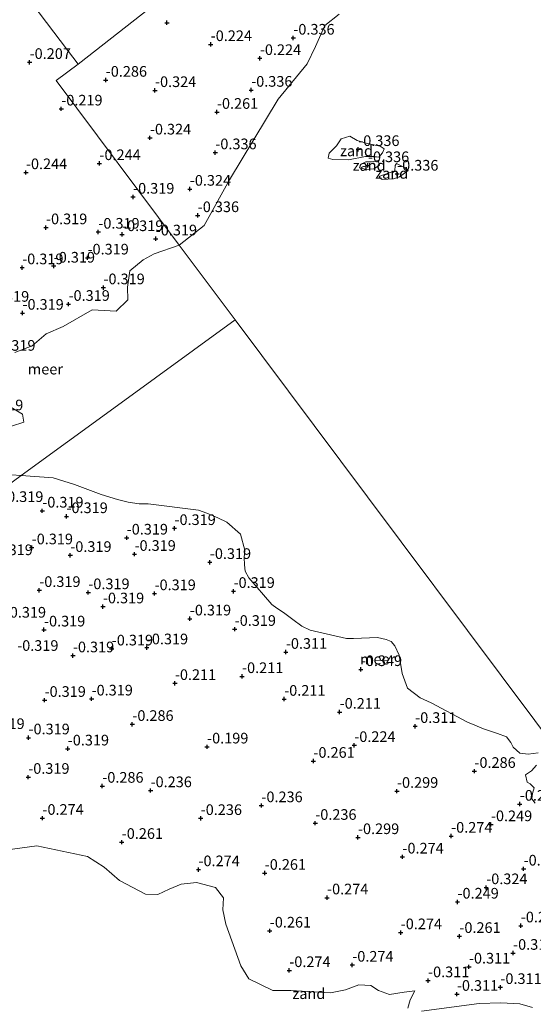
# Model space of a CAD drawing. Units: metres. Extents: x 159996 to 170008, y 537500 to 541182.
# Drawn here: x 167455 to 167576, y 537643 to 537875 of the extents above; entities that cross this region are included whole.
import ezdxf
from ezdxf.enums import TextEntityAlignment as Align

# ---------------------------------------------------------------- set-up
doc = ezdxf.new("R2010")
doc.units = ezdxf.units.M
doc.layers.get('0').update_dxf_attribs({"lineweight": 25})
doc.layers.add('B-ME-GW-HOOGTEPUNT-S-B1', color=10, linetype='Continuous')
for name, color, linetype, lineweight in [('B-ME-IE-GRONDWERKLIJN-GROND_NIETINGERICHT-GV-B6', 253, 'Continuous', 18), ('B-ME-IE-HULPGEOMETRIE-L-B1', 53, 'Continuous', 18), ('B-ME-OB-WATERLIJN-L-B1', 133, 'OB-WATERLIJN', 18), ('B-ME-OG-WATER-GV-B6', 153, 'Continuous', 18)]:
    doc.layers.add(name, color=color, linetype=linetype, lineweight=lineweight)
doc.styles.add('NLCS-ISO', font='NLCS-ISO.TTF')
doc.linetypes.add('OB-WATERLIJN', pattern='A,10,[32,NLCS.SHX,S=2,R=0,X=0,Y=0],-12', length=22)

# ---------------------------------------------------------------- blocks, each defined once
blk = doc.blocks.new('d15ez_FeatureWriter_4_53_FMEBLOCK3')
at = {"layer": 'B-ME-OG-WATER-GV-B6'}
for points in [[(-242.43, -113.59, -0.35), (-305.25, -29.67, -0.35), (-336.37, 11.9, -0.35), (-349.51, 29.45, -0.35), (-343.66, 34.07, -0.35), (-337.7, 44.75, -0.35), (-326.23, 63.66, -0.35), (-319.44, 71.98, -0.35), (-317.48, 76.07, -0.35), (-315.27, 81.03, -0.35), (-311.95, 83.62, -0.35)], [(-309.74, 49.45, -0.35), (-305.75, 50.24, -0.35), (-303.64, 50.2, -0.35), (-302.62, 50.09, -0.35), (-301.74, 51.11, -0.35), (-301.38, 52.04, -0.35), (-302.29, 52.68, -0.35), (-305.36, 53.28, -0.35), (-307.7, 53.99, -0.35), (-309.42, 55.04, -0.35), (-311.43, 54.36, -0.35), (-312.53, 52.76, -0.35), (-314.27, 51.01, -0.35), (-314.52, 49.85, -0.35), (-313.4, 49.51, -0.35), (-309.74, 49.45, -0.35)], [(-305.47, 47.22, -0.35), (-303.77, 47.34, -0.35), (-302.47, 48.2, -0.35), (-302.74, 49.27, -0.35), (-304.3, 49, -0.35), (-305.67, 48.95, -0.35), (-306.87, 48.35, -0.35), (-307.16, 47.59, -0.35), (-305.47, 47.22, -0.35)], [(-301.83, 44.85, -0.35), (-299.16, 44.98, -0.35), (-297.71, 45.49, -0.35), (-295.7, 46.94, -0.35), (-296.41, 47.6, -0.35), (-298.45, 48.58, -0.35), (-298.73, 48.11, -0.35), (-298.82, 46.88, -0.35), (-301.29, 46, -0.35), (-302.39, 45.65, -0.35), (-302.49, 45.4, -0.35), (-301.83, 44.85, -0.35)]]:
    blk.add_polyline3d(points, dxfattribs=at)
blk = doc.blocks.new('hoogtepunt')
for p, q in [((-0.5, 0), (0.5, 0)), ((0, 0.5), (0, -0.5))]:
    blk.add_line(p, q)

msp = doc.modelspace()

# ---------------------------------------------------------------- linework, layer by layer
at = {"layer": 'B-ME-IE-GRONDWERKLIJN-GROND_NIETINGERICHT-GV-B6'}
for points in [[(167632.276, 537992.184, -0.35), (167468.714, 537864.192, -0.35), (167466.188, 537867.517, -0.35), (167387.202, 537971.496, -0.35)], [(167492.485, 537821.75, -0.35), (167463.58, 537860.363, -0.35), (167468.714, 537864.192, -0.35), (167632.276, 537992.184, -0.35)], [(167387.202, 537971.496, -0.35), (167466.188, 537867.517, -0.35), (167468.714, 537864.192, -0.35)], [(167530.045, 537875.913, -0.35), (167526.721, 537873.322, -0.35), (167524.516, 537868.363, -0.35), (167522.553, 537864.279, -0.35), (167515.759, 537855.958, -0.35), (167504.295, 537837.044, -0.35), (167498.335, 537826.368, -0.35), (167492.485, 537821.75, -0.35)], [(167468.714, 537864.192, -0.35), (167463.58, 537860.363, -0.35), (167492.485, 537821.75, -0.35), (167486.607, 537819.671, -0.35), (167484.024, 537818.247, -0.35), (167480.901, 537815.675, -0.35), (167480.293, 537811.842, -0.35), (167480.413, 537808.891, -0.35), (167477.627, 537806.189, -0.35), (167472.037, 537806.507, -0.35), (167465.222, 537802.649, -0.35), (167461.166, 537800.922, -0.35), (167457.945, 537798.098, -0.35), (167453.837, 537796.487, -0.35)], [(167532.256, 537841.747, -0.35), (167528.598, 537841.803, -0.35), (167527.47, 537842.142, -0.35), (167527.724, 537843.302, -0.35), (167529.465, 537845.052, -0.35), (167530.569, 537846.659, -0.35), (167532.574, 537847.338, -0.35), (167534.298, 537846.285, -0.35), (167536.639, 537845.575, -0.35), (167539.7, 537844.975, -0.35), (167540.614, 537844.332, -0.35), (167540.256, 537843.405, -0.35), (167539.379, 537842.387, -0.35), (167538.354, 537842.492, -0.35), (167536.24, 537842.534, -0.35), (167532.256, 537841.747, -0.35)], [(167536.528, 537839.517, -0.35), (167534.829, 537839.883, -0.35), (167535.122, 537840.641, -0.35), (167536.323, 537841.243, -0.35), (167537.698, 537841.293, -0.35), (167539.255, 537841.564, -0.35), (167539.52, 537840.493, -0.35), (167538.221, 537839.639, -0.35), (167536.528, 537839.517, -0.35)], [(167540.164, 537837.146, -0.35), (167539.503, 537837.691, -0.35), (167539.601, 537837.944, -0.35), (167540.704, 537838.293, -0.35), (167543.176, 537839.179, -0.35), (167543.262, 537840.405, -0.35), (167543.542, 537840.878, -0.35), (167545.584, 537839.896, -0.35), (167546.296, 537839.234, -0.35), (167544.284, 537837.783, -0.35), (167542.83, 537837.279, -0.35), (167540.164, 537837.146, -0.35)], [(167450.672, 537785.023, -0.35), (167455.624, 537782.047, -0.35), (167455.966, 537780.172, -0.35), (167453.091, 537779.248, -0.35)], [(167446.145, 537768.274, -0.35), (167455.296, 537767.648, -0.35), (167448.952, 537763.04, -0.35)], [(167448.952, 537763.04, -0.35), (167455.296, 537767.648, -0.35), (167462.871, 537767.095, -0.35), (167467.89, 537765.546, -0.35), (167474.127, 537763.139, -0.35), (167477.965, 537762.028, -0.35), (167480.486, 537761.399, -0.35), (167483.082, 537760.977, -0.35), (167485.212, 537760.959, -0.35), (167497.022, 537759.48, -0.35), (167498.984, 537758.763, -0.35), (167501.589, 537757.723, -0.35), (167503.646, 537756.707, -0.35), (167506.842, 537753.842, -0.35), (167507.909, 537750.115, -0.35), (167507.711, 537748.373, -0.35), (167507.819, 537746.666, -0.35), (167507.992, 537745.139, -0.35), (167508.825, 537743.576, -0.35), (167514.256, 537737.376, -0.35), (167515.412, 537736.456, -0.35), (167517, 537735.436, -0.35), (167519.153, 537733.8, -0.35), (167521.266, 537732.296, -0.35), (167523.282, 537731.325, -0.35), (167531.833, 537729.34, -0.35), (167533.468, 537729.328, -0.35), (167539.102, 537729.609, -0.35), (167541.097, 537729.143, -0.35), (167542.275, 537728.683, -0.35), (167543.124, 537727.642, -0.35), (167544.174, 537725.472, -0.35), (167544.902, 537721.138, -0.35), (167546.108, 537717.712, -0.35), (167549.077, 537715.427, -0.35), (167551.686, 537714.239, -0.35), (167560.217, 537709.715, -0.35), (167561.928, 537709.031, -0.35), (167564.016, 537708.18, -0.35), (167567.262, 537707.052, -0.35), (167569.37, 537706.252, -0.35), (167570.394, 537704.97, -0.35), (167570.944, 537703.833, -0.35), (167572.529, 537702.405, -0.35), (167574.48, 537702.218, -0.35), (167576.819, 537702.533, -0.35)], [(167576.467, 537699.648, -0.35), (167575.246, 537698.309, -0.35), (167573.87, 537697.349, -0.35), (167574.248, 537695.66, -0.35), (167574.949, 537695.257, -0.35), (167575.887, 537694.299, -0.35), (167575.535, 537692.936, -0.35), (167575.316, 537691.698, -0.35), (167576.122, 537690.701, -0.35)], [(167546.186, 537642.542, -0.35), (167546.755, 537644.557, -0.35), (167547.862, 537646.669, -0.35), (167545.334, 537646.293, -0.35), (167541.903, 537645.744, -0.35), (167539.326, 537646.727, -0.35), (167537.528, 537647.888, -0.35), (167534.704, 537648.082, -0.35), (167531.565, 537646.839, -0.35), (167528.056, 537646.192, -0.35), (167518.723, 537646.709, -0.35), (167514.499, 537646.743, -0.35), (167508.819, 537649.449, -0.35), (167506.925, 537652.533, -0.35), (167503.405, 537662.293, -0.35), (167502.741, 537665.64, -0.35), (167502.846, 537668.454, -0.35), (167501.023, 537670.924, -0.35), (167496.508, 537672.114, -0.35), (167492.956, 537671.692, -0.35), (167490.079, 537670.479, -0.35), (167487.452, 537669.258, -0.35), (167484.551, 537669.354, -0.35), (167478.46, 537672.545, -0.35), (167474.81, 537675.642, -0.35), (167470.957, 537678.183, -0.35), (167458.989, 537680.671, -0.35), (167452.144, 537679.733, -0.35)], [(167575.48, 537642.697, -0.35), (167572.563, 537643.553, -0.35), (167568.06, 537643.857, -0.35), (167563.008, 537643.691, -0.35), (167549.419, 537641.863, -0.35)]]:
    msp.add_polyline3d(points, dxfattribs=at)
at = {"layer": 'B-ME-IE-HULPGEOMETRIE-L-B1'}
for points in [[(167468.714, 537864.192, -0.35), (167466.188, 537867.517, -0.35), (167387.202, 537971.496, -0.35), (167213.478, 538200.192, -0.35), (167206.494, 538209.461, 0.01), (167163.124, 538266.566, 0.025), (167156.371, 538275.34, -0.35), (167070.293, 538388.631, -0.35)], [(167750.363, 538084.591, -0.35), (167669.236, 538021.107, -0.35), (167639.609, 537997.922, -0.35), (167632.276, 537992.184, -0.35), (167468.714, 537864.192, -0.35)], [(167505.624, 537804.199, -0.35), (167492.485, 537821.75, -0.35), (167463.58, 537860.363, -0.35), (167468.714, 537864.192, -0.35)], [(167448.952, 537763.04, -0.35), (167455.296, 537767.648, -0.35), (167477.085, 537783.472, -0.35), (167505.624, 537804.199, -0.35)], [(167733.349, 537500, -0.35), (167696.334, 537549.444, -0.35), (167693.45, 537553.076, -0.088), (167689.381, 537558.521, -0.274), (167599.569, 537678.705, -0.35), (167536.746, 537762.626, -0.35), (167505.624, 537804.199, -0.35)]]:
    msp.add_polyline3d(points, dxfattribs=at)
at = {"layer": 'B-ME-OB-WATERLIJN-L-B1'}
for points in [[(167530.045, 537875.913, -0.35), (167526.721, 537873.322, -0.35), (167524.516, 537868.363, -0.35), (167522.553, 537864.279, -0.35), (167515.759, 537855.958, -0.35), (167504.295, 537837.044, -0.35), (167498.335, 537826.368, -0.35), (167492.485, 537821.75, -0.35)], [(167532.256, 537841.747, -0.35), (167528.598, 537841.803, -0.35), (167527.47, 537842.142, -0.35), (167527.724, 537843.302, -0.35), (167529.465, 537845.052, -0.35), (167530.569, 537846.659, -0.35), (167532.574, 537847.338, -0.35), (167534.298, 537846.285, -0.35), (167536.639, 537845.575, -0.35), (167539.7, 537844.975, -0.35), (167540.614, 537844.332, -0.35), (167540.256, 537843.405, -0.35), (167539.379, 537842.387, -0.35), (167538.354, 537842.492, -0.35), (167536.24, 537842.534, -0.35), (167532.256, 537841.747, -0.35)], [(167536.528, 537839.517, -0.35), (167534.829, 537839.883, -0.35), (167535.122, 537840.641, -0.35), (167536.323, 537841.243, -0.35), (167537.698, 537841.293, -0.35), (167539.255, 537841.564, -0.35), (167539.52, 537840.493, -0.35), (167538.221, 537839.639, -0.35), (167536.528, 537839.517, -0.35)], [(167540.164, 537837.146, -0.35), (167542.83, 537837.279, -0.35), (167544.284, 537837.783, -0.35), (167546.296, 537839.234, -0.35), (167545.584, 537839.896, -0.35), (167543.542, 537840.878, -0.35), (167543.262, 537840.405, -0.35), (167543.176, 537839.179, -0.35), (167540.704, 537838.293, -0.35), (167539.601, 537837.944, -0.35), (167539.503, 537837.691, -0.35), (167540.164, 537837.146, -0.35)], [(167492.485, 537821.75, -0.35), (167486.607, 537819.671, -0.35), (167484.024, 537818.247, -0.35), (167480.901, 537815.675, -0.35), (167480.293, 537811.842, -0.35), (167480.413, 537808.891, -0.35), (167477.627, 537806.189, -0.35), (167472.037, 537806.507, -0.35), (167465.222, 537802.649, -0.35), (167461.166, 537800.922, -0.35), (167457.945, 537798.098, -0.35), (167453.837, 537796.487, -0.35)], [(167450.672, 537785.023, -0.35), (167455.624, 537782.047, -0.35), (167455.966, 537780.172, -0.35), (167453.091, 537779.248, -0.35)], [(167446.145, 537768.274, -0.35), (167455.296, 537767.648, -0.35)], [(167455.296, 537767.648, -0.35), (167462.871, 537767.095, -0.35), (167467.89, 537765.546, -0.35), (167474.127, 537763.139, -0.35), (167477.965, 537762.028, -0.35), (167480.486, 537761.399, -0.35), (167483.082, 537760.977, -0.35), (167485.212, 537760.959, -0.35), (167497.022, 537759.48, -0.35), (167498.984, 537758.763, -0.35), (167501.589, 537757.723, -0.35), (167503.646, 537756.707, -0.35), (167506.842, 537753.842, -0.35), (167507.909, 537750.115, -0.35), (167507.711, 537748.373, -0.35), (167507.819, 537746.666, -0.35), (167507.992, 537745.139, -0.35), (167508.825, 537743.576, -0.35), (167514.256, 537737.376, -0.35), (167515.412, 537736.456, -0.35), (167517, 537735.436, -0.35), (167519.153, 537733.8, -0.35), (167521.266, 537732.296, -0.35), (167523.282, 537731.325, -0.35), (167531.833, 537729.34, -0.35), (167533.468, 537729.328, -0.35), (167539.102, 537729.609, -0.35), (167541.097, 537729.143, -0.35), (167542.275, 537728.683, -0.35), (167543.124, 537727.642, -0.35), (167544.174, 537725.472, -0.35), (167544.902, 537721.138, -0.35), (167546.108, 537717.712, -0.35), (167549.077, 537715.427, -0.35), (167551.686, 537714.239, -0.35), (167560.217, 537709.715, -0.35), (167561.928, 537709.031, -0.35), (167564.016, 537708.18, -0.35), (167567.262, 537707.052, -0.35), (167569.37, 537706.252, -0.35), (167570.394, 537704.97, -0.35), (167570.944, 537703.833, -0.35), (167572.529, 537702.405, -0.35), (167574.48, 537702.218, -0.35), (167576.819, 537702.533, -0.35)], [(167576.467, 537699.648, -0.35), (167575.246, 537698.309, -0.35), (167573.87, 537697.349, -0.35), (167574.248, 537695.66, -0.35), (167574.949, 537695.257, -0.35), (167575.887, 537694.299, -0.35), (167575.535, 537692.936, -0.35), (167575.316, 537691.698, -0.35), (167576.122, 537690.701, -0.35)], [(167452.144, 537679.733, -0.35), (167458.989, 537680.671, -0.35), (167470.957, 537678.183, -0.35), (167474.81, 537675.642, -0.35), (167478.46, 537672.545, -0.35), (167484.551, 537669.354, -0.35), (167487.452, 537669.258, -0.35), (167490.079, 537670.479, -0.35), (167492.956, 537671.692, -0.35), (167496.508, 537672.114, -0.35), (167501.023, 537670.924, -0.35), (167502.846, 537668.454, -0.35), (167502.741, 537665.64, -0.35), (167503.405, 537662.293, -0.35), (167506.925, 537652.533, -0.35), (167508.819, 537649.449, -0.35), (167514.499, 537646.743, -0.35), (167518.723, 537646.709, -0.35), (167528.056, 537646.192, -0.35), (167531.565, 537646.839, -0.35), (167534.704, 537648.082, -0.35), (167537.528, 537647.888, -0.35), (167539.326, 537646.727, -0.35), (167541.903, 537645.744, -0.35), (167545.334, 537646.293, -0.35), (167547.862, 537646.669, -0.35), (167546.755, 537644.557, -0.35), (167546.186, 537642.542, -0.35)], [(167549.419, 537641.863, -0.35), (167563.008, 537643.691, -0.35), (167568.06, 537643.857, -0.35), (167572.563, 537643.553, -0.35), (167575.48, 537642.697, -0.35)]]:
    msp.add_polyline3d(points, dxfattribs=at)
at = {"layer": 'B-ME-OG-WATER-GV-B6'}
for points in [[(167453.837, 537796.487, -0.35), (167457.945, 537798.098, -0.35), (167461.166, 537800.922, -0.35), (167465.222, 537802.649, -0.35), (167472.037, 537806.507, -0.35), (167477.627, 537806.189, -0.35), (167480.413, 537808.891, -0.35), (167480.293, 537811.842, -0.35), (167480.901, 537815.675, -0.35), (167484.024, 537818.247, -0.35), (167486.607, 537819.671, -0.35), (167492.485, 537821.75, -0.35), (167505.624, 537804.199, -0.35)], [(167505.624, 537804.199, -0.35), (167477.085, 537783.472, -0.35), (167455.296, 537767.648, -0.35), (167446.145, 537768.274, -0.35)], [(167576.819, 537702.533, -0.35), (167574.48, 537702.218, -0.35), (167572.529, 537702.405, -0.35), (167570.944, 537703.833, -0.35), (167570.394, 537704.97, -0.35), (167569.37, 537706.252, -0.35), (167567.262, 537707.052, -0.35), (167564.016, 537708.18, -0.35), (167561.928, 537709.031, -0.35), (167560.217, 537709.715, -0.35), (167551.686, 537714.239, -0.35), (167549.077, 537715.427, -0.35), (167546.108, 537717.712, -0.35), (167544.902, 537721.138, -0.35), (167544.174, 537725.472, -0.35), (167543.124, 537727.642, -0.35), (167542.275, 537728.683, -0.35), (167541.097, 537729.143, -0.35), (167539.102, 537729.609, -0.35), (167533.468, 537729.328, -0.35), (167531.833, 537729.34, -0.35), (167523.282, 537731.325, -0.35), (167521.266, 537732.296, -0.35), (167519.153, 537733.8, -0.35), (167517, 537735.436, -0.35), (167515.412, 537736.456, -0.35), (167514.256, 537737.376, -0.35), (167508.825, 537743.576, -0.35), (167507.992, 537745.139, -0.35), (167507.819, 537746.666, -0.35), (167507.711, 537748.373, -0.35), (167507.909, 537750.115, -0.35), (167506.842, 537753.842, -0.35), (167503.646, 537756.707, -0.35), (167501.589, 537757.723, -0.35), (167498.984, 537758.763, -0.35), (167497.022, 537759.48, -0.35), (167485.212, 537760.959, -0.35), (167483.082, 537760.977, -0.35), (167480.486, 537761.399, -0.35), (167477.965, 537762.028, -0.35), (167474.127, 537763.139, -0.35), (167467.89, 537765.546, -0.35), (167462.871, 537767.095, -0.35), (167455.296, 537767.648, -0.35), (167477.085, 537783.472, -0.35), (167505.624, 537804.199, -0.35), (167536.746, 537762.626, -0.35), (167599.569, 537678.705, -0.35)], [(167453.091, 537779.248, -0.35), (167455.966, 537780.172, -0.35), (167455.624, 537782.047, -0.35), (167450.672, 537785.023, -0.35)], [(167576.122, 537690.701, -0.35), (167575.316, 537691.698, -0.35), (167575.535, 537692.936, -0.35), (167575.887, 537694.299, -0.35), (167574.949, 537695.257, -0.35), (167574.248, 537695.66, -0.35), (167573.87, 537697.349, -0.35), (167575.246, 537698.309, -0.35), (167576.467, 537699.648, -0.35)], [(167452.144, 537679.733, -0.35), (167458.989, 537680.671, -0.35), (167470.957, 537678.183, -0.35), (167474.81, 537675.642, -0.35), (167478.46, 537672.545, -0.35), (167484.551, 537669.354, -0.35), (167487.452, 537669.258, -0.35), (167490.079, 537670.479, -0.35), (167492.956, 537671.692, -0.35), (167496.508, 537672.114, -0.35), (167501.023, 537670.924, -0.35), (167502.846, 537668.454, -0.35), (167502.741, 537665.64, -0.35), (167503.405, 537662.293, -0.35), (167506.925, 537652.533, -0.35), (167508.819, 537649.449, -0.35), (167514.499, 537646.743, -0.35), (167518.723, 537646.709, -0.35), (167528.056, 537646.192, -0.35), (167531.565, 537646.839, -0.35), (167534.704, 537648.082, -0.35), (167537.528, 537647.888, -0.35), (167539.326, 537646.727, -0.35), (167541.903, 537645.744, -0.35), (167545.334, 537646.293, -0.35), (167547.862, 537646.669, -0.35), (167546.755, 537644.557, -0.35), (167546.186, 537642.542, -0.35)], [(167549.419, 537641.863, -0.35), (167563.008, 537643.691, -0.35), (167568.06, 537643.857, -0.35), (167572.563, 537643.553, -0.35), (167575.48, 537642.697, -0.35)]]:
    msp.add_polyline3d(points, dxfattribs=at)

# ---------------------------------------------------------------- block references
at = {"layer": 'B-ME-GW-HOOGTEPUNT-S-B1', "rotation": 90}
for p in [(167489.577, 537873.941, -0.261), (167489.577, 537873.941, -0.261), (167519.292, 537870.371, -0.336), (167519.292, 537870.371, -0.336), (167499.869, 537868.854, -0.224), (167499.869, 537868.854, -0.224), (167511.428, 537865.585, -0.224), (167511.428, 537865.585, -0.224), (167457.307, 537864.662, -0.207), (167457.307, 537864.662, -0.207), (167475.203, 537860.485, -0.286), (167475.203, 537860.485, -0.286), (167486.783, 537858.064, -0.324), (167486.783, 537858.064, -0.324), (167509.388, 537858.137, -0.336), (167509.388, 537858.137, -0.336), (167464.754, 537853.727, -0.219), (167464.754, 537853.727, -0.219), (167501.338, 537852.953, -0.261), (167501.338, 537852.953, -0.261), (167485.583, 537846.918, -0.324), (167485.583, 537846.918, -0.324), (167534.548, 537844.218, -0.336), (167534.548, 537844.218, -0.336), (167500.958, 537843.458, -0.336), (167500.958, 537843.458, -0.336), (167473.72, 537840.902, -0.244), (167473.72, 537840.902, -0.244), (167536.83, 537840.432, -0.336), (167536.83, 537840.432, -0.336), (167456.447, 537838.78, -0.244), (167456.447, 537838.78, -0.244), (167543.697, 537838.441, -0.336), (167543.697, 537838.441, -0.336), (167494.969, 537834.895, -0.324), (167494.969, 537834.895, -0.324), (167481.631, 537833.031, -0.319), (167481.631, 537833.031, -0.319), (167496.832, 537828.699, -0.336), (167496.832, 537828.699, -0.336), (167461.162, 537825.852, -0.319), (167461.162, 537825.852, -0.319), (167473.464, 537824.811, -0.319), (167473.464, 537824.811, -0.319), (167479.037, 537824.242, -0.319), (167479.037, 537824.242, -0.319), (167486.962, 537823.226, -0.319), (167486.962, 537823.226, -0.319), (167470.923, 537818.745, -0.319), (167470.923, 537818.745, -0.319), (167455.564, 537816.456, -0.319), (167455.564, 537816.456, -0.319), (167462.982, 537816.843, -0.319), (167462.982, 537816.843, -0.319), (167474.669, 537811.758, -0.319), (167474.669, 537811.758, -0.319), (167466.456, 537807.862, -0.319), (167466.456, 537807.862, -0.319), (167455.633, 537805.781, -0.319), (167455.633, 537805.781, -0.319), (167460.288, 537759.332, -0.319), (167460.288, 537759.332, -0.319), (167465.977, 537758.024, -0.319), (167465.977, 537758.024, -0.319), (167491.366, 537755.231, -0.319), (167491.366, 537755.231, -0.319), (167480.128, 537752.991, -0.319), (167480.128, 537752.991, -0.319), (167457.798, 537750.701, -0.319), (167457.798, 537750.701, -0.319), (167481.968, 537749.16, -0.319), (167481.968, 537749.16, -0.319), (167466.868, 537748.912, -0.319), (167466.868, 537748.912, -0.319), (167499.671, 537747.262, -0.319), (167499.671, 537747.262, -0.319), (167459.576, 537740.687, -0.319), (167459.576, 537740.687, -0.319), (167471.105, 537740.164, -0.319), (167471.105, 537740.164, -0.319), (167486.672, 537739.929, -0.319), (167486.672, 537739.929, -0.319), (167505.24, 537740.465, -0.319), (167505.24, 537740.465, -0.319), (167474.537, 537736.839, -0.319), (167474.537, 537736.839, -0.319), (167494.968, 537733.998, -0.319), (167494.968, 537733.998, -0.319), (167460.693, 537731.412, -0.319), (167460.693, 537731.412, -0.319), (167505.511, 537731.552, -0.319), (167505.511, 537731.552, -0.319), (167476.619, 537726.956, -0.319), (167476.619, 537726.956, -0.319), (167484.865, 537727.223, -0.319), (167484.865, 537727.223, -0.319), (167517.542, 537726.165, -0.311), (167517.542, 537726.165, -0.311), (167467.485, 537725.344, -0.319), (167467.485, 537725.344, -0.319), (167535.157, 537722.115, -0.349), (167535.157, 537722.115, -0.349), (167507.24, 537720.469, -0.211), (167507.24, 537720.469, -0.211), (167491.455, 537718.85, -0.211), (167491.455, 537718.85, -0.211), (167460.822, 537714.88, -0.319), (167460.822, 537714.88, -0.319), (167471.875, 537715.203, -0.319), (167471.875, 537715.203, -0.319), (167517.145, 537715.14, -0.211), (167517.145, 537715.14, -0.211), (167530.181, 537712.106, -0.211), (167530.181, 537712.106, -0.211), (167481.454, 537709.239, -0.286), (167481.454, 537709.239, -0.286), (167547.933, 537708.762, -0.311), (167547.933, 537708.762, -0.311), (167457.051, 537706.08, -0.319), (167457.051, 537706.08, -0.319), (167466.276, 537703.471, -0.319), (167466.276, 537703.471, -0.319), (167499.026, 537703.937, -0.199), (167499.026, 537703.937, -0.199), (167533.616, 537704.29, -0.224), (167533.616, 537704.29, -0.224), (167524.016, 537700.581, -0.261), (167524.016, 537700.581, -0.261), (167456.989, 537696.813, -0.319), (167456.989, 537696.813, -0.319), (167561.854, 537698.21, -0.286), (167561.854, 537698.21, -0.286), (167474.391, 537694.725, -0.286), (167474.391, 537694.725, -0.286), (167485.738, 537693.674, -0.236), (167485.738, 537693.674, -0.236), (167543.654, 537693.523, -0.299), (167543.654, 537693.523, -0.299), (167511.789, 537690.15, -0.236), (167511.789, 537690.15, -0.236), (167572.524, 537690.504, -0.299), (167572.524, 537690.504, -0.299), (167460.319, 537687.188, -0.274), (167460.319, 537687.188, -0.274), (167497.521, 537687.147, -0.236), (167497.521, 537687.147, -0.236), (167524.445, 537686.01, -0.236), (167524.445, 537686.01, -0.236), (167565.74, 537685.692, -0.249), (167565.74, 537685.692, -0.249), (167534.486, 537682.656, -0.299), (167534.486, 537682.656, -0.299), (167556.387, 537682.99, -0.274), (167556.387, 537682.99, -0.274), (167478.962, 537681.543, -0.261), (167478.962, 537681.543, -0.261), (167544.942, 537678.102, -0.274), (167544.942, 537678.102, -0.274), (167573.419, 537675.276, -0.261), (167573.419, 537675.276, -0.261), (167497.001, 537675.118, -0.274), (167497.001, 537675.118, -0.274), (167512.572, 537674.279, -0.261), (167512.572, 537674.279, -0.261), (167564.627, 537670.905, -0.324), (167564.627, 537670.905, -0.324), (167527.217, 537668.51, -0.274), (167527.217, 537668.51, -0.274), (167557.877, 537667.52, -0.249), (167557.877, 537667.52, -0.249), (167572.76, 537661.932, -0.286), (167572.76, 537661.932, -0.286), (167513.761, 537660.723, -0.261), (167513.761, 537660.723, -0.261), (167544.54, 537660.324, -0.274), (167544.54, 537660.324, -0.274), (167558.319, 537659.456, -0.261), (167558.319, 537659.456, -0.261), (167570.945, 537655.499, -0.311), (167570.945, 537655.499, -0.311), (167533.147, 537652.709, -0.274), (167533.147, 537652.709, -0.274), (167560.569, 537652.268, -0.311), (167560.569, 537652.268, -0.311), (167518.342, 537651.439, -0.274), (167518.342, 537651.439, -0.274), (167550.955, 537649.052, -0.311), (167550.955, 537649.052, -0.311), (167567.96, 537647.469, -0.311), (167567.96, 537647.469, -0.311), (167557.74, 537645.864, -0.311), (167557.74, 537645.864, -0.311)]:
    msp.add_blockref('hoogtepunt', p, dxfattribs=at)
at = {"layer": 'B-ME-OG-WATER-GV-B6'}
msp.add_blockref('d15ez_FeatureWriter_4_53_FMEBLOCK3', (167841.994, 537792.296), dxfattribs=at)

# ---------------------------------------------------------------- texts
at = {"layer": 'B-ME-GW-HOOGTEPUNT-S-B1', "ltscale": 0.2, "style": 'NLCS-ISO'}
for s, p in [('-0.336', (167519.292, 537870.371, -0.336)), ('-0.336', (167519.292, 537870.371, -0.336)), ('-0.224', (167499.869, 537868.854, -0.224)), ('-0.224', (167499.869, 537868.854, -0.224)), ('-0.207', (167457.307, 537864.662, -0.207)), ('-0.207', (167457.307, 537864.662, -0.207)), ('-0.224', (167511.428, 537865.585, -0.224)), ('-0.224', (167511.428, 537865.585, -0.224)), ('-0.286', (167475.203, 537860.485, -0.286)), ('-0.286', (167475.203, 537860.485, -0.286)), ('-0.324', (167486.783, 537858.064, -0.324)), ('-0.324', (167486.783, 537858.064, -0.324)), ('-0.336', (167509.388, 537858.137, -0.336)), ('-0.336', (167509.388, 537858.137, -0.336)), ('-0.219', (167464.754, 537853.727, -0.219)), ('-0.219', (167464.754, 537853.727, -0.219)), ('-0.261', (167501.338, 537852.953, -0.261)), ('-0.261', (167501.338, 537852.953, -0.261)), ('-0.324', (167485.583, 537846.918, -0.324)), ('-0.324', (167485.583, 537846.918, -0.324)), ('-0.336', (167500.958, 537843.458, -0.336)), ('-0.336', (167500.958, 537843.458, -0.336)), ('-0.336', (167534.548, 537844.218, -0.336)), ('-0.336', (167534.548, 537844.218, -0.336)), ('-0.244', (167473.72, 537840.902, -0.244)), ('-0.244', (167473.72, 537840.902, -0.244)), ('-0.336', (167536.83, 537840.432, -0.336)), ('-0.336', (167536.83, 537840.432, -0.336)), ('-0.244', (167456.447, 537838.78, -0.244)), ('-0.244', (167456.447, 537838.78, -0.244)), ('-0.336', (167543.697, 537838.441, -0.336)), ('-0.336', (167543.697, 537838.441, -0.336)), ('-0.324', (167494.969, 537834.895, -0.324)), ('-0.324', (167494.969, 537834.895, -0.324)), ('-0.319', (167481.631, 537833.031, -0.319)), ('-0.319', (167481.631, 537833.031, -0.319)), ('-0.336', (167496.832, 537828.699, -0.336)), ('-0.336', (167496.832, 537828.699, -0.336)), ('-0.319', (167461.162, 537825.852, -0.319)), ('-0.319', (167461.162, 537825.852, -0.319)), ('-0.319', (167473.464, 537824.811, -0.319)), ('-0.319', (167473.464, 537824.811, -0.319)), ('-0.319', (167479.037, 537824.242, -0.319)), ('-0.319', (167479.037, 537824.242, -0.319)), ('-0.319', (167486.962, 537823.226, -0.319)), ('-0.319', (167486.962, 537823.226, -0.319)), ('-0.319', (167470.923, 537818.745, -0.319)), ('-0.319', (167470.923, 537818.745, -0.319)), ('-0.319', (167455.564, 537816.456, -0.319)), ('-0.319', (167455.564, 537816.456, -0.319)), ('-0.319', (167462.982, 537816.843, -0.319)), ('-0.319', (167462.982, 537816.843, -0.319)), ('-0.319', (167474.669, 537811.758, -0.319)), ('-0.319', (167474.669, 537811.758, -0.319)), ('-0.319', (167447.508, 537807.65, -0.319)), ('-0.319', (167447.508, 537807.65, -0.319)), ('-0.319', (167466.456, 537807.862, -0.319)), ('-0.319', (167466.456, 537807.862, -0.319)), ('-0.319', (167455.633, 537805.781, -0.319)), ('-0.319', (167455.633, 537805.781, -0.319)), ('-0.319', (167448.988, 537796.147, -0.319)), ('-0.319', (167448.988, 537796.147, -0.319)), ('-0.319', (167446.123, 537782.157, -0.319)), ('-0.319', (167446.123, 537782.157, -0.319)), ('-0.319', (167450.848, 537760.638, -0.319)), ('-0.319', (167450.848, 537760.638, -0.319)), ('-0.319', (167460.288, 537759.332, -0.319)), ('-0.319', (167460.288, 537759.332, -0.319)), ('-0.319', (167465.977, 537758.024, -0.319)), ('-0.319', (167465.977, 537758.024, -0.319)), ('-0.319', (167491.366, 537755.231, -0.319)), ('-0.319', (167491.366, 537755.231, -0.319)), ('-0.319', (167480.128, 537752.991, -0.319)), ('-0.319', (167480.128, 537752.991, -0.319)), ('-0.319', (167457.798, 537750.701, -0.319)), ('-0.319', (167457.798, 537750.701, -0.319)), ('-0.319', (167466.868, 537748.912, -0.319)), ('-0.319', (167466.868, 537748.912, -0.319)), ('-0.319', (167481.968, 537749.16, -0.319)), ('-0.319', (167481.968, 537749.16, -0.319)), ('-0.319', (167448.366, 537748.157, -0.319)), ('-0.319', (167448.366, 537748.157, -0.319)), ('-0.319', (167499.671, 537747.262, -0.319)), ('-0.319', (167499.671, 537747.262, -0.319)), ('-0.319', (167459.576, 537740.687, -0.319)), ('-0.319', (167459.576, 537740.687, -0.319)), ('-0.319', (167471.105, 537740.164, -0.319)), ('-0.319', (167471.105, 537740.164, -0.319)), ('-0.319', (167486.672, 537739.929, -0.319)), ('-0.319', (167486.672, 537739.929, -0.319)), ('-0.319', (167505.24, 537740.465, -0.319)), ('-0.319', (167505.24, 537740.465, -0.319)), ('-0.319', (167474.537, 537736.839, -0.319)), ('-0.319', (167474.537, 537736.839, -0.319)), ('-0.319', (167451.472, 537733.487, -0.319)), ('-0.319', (167451.472, 537733.487, -0.319)), ('-0.319', (167494.968, 537733.998, -0.319)), ('-0.319', (167494.968, 537733.998, -0.319)), ('-0.319', (167460.693, 537731.412, -0.319)), ('-0.319', (167460.693, 537731.412, -0.319)), ('-0.319', (167505.511, 537731.552, -0.319)), ('-0.319', (167505.511, 537731.552, -0.319)), ('-0.319', (167454.389, 537725.68, -0.319)), ('-0.319', (167454.389, 537725.68, -0.319)), ('-0.319', (167476.619, 537726.956, -0.319)), ('-0.319', (167476.619, 537726.956, -0.319)), ('-0.319', (167484.865, 537727.223, -0.319)), ('-0.319', (167484.865, 537727.223, -0.319)), ('-0.311', (167517.542, 537726.165, -0.311)), ('-0.311', (167517.542, 537726.165, -0.311)), ('-0.319', (167467.485, 537725.344, -0.319)), ('-0.319', (167467.485, 537725.344, -0.319)), ('-0.349', (167535.157, 537722.115, -0.349)), ('-0.349', (167535.157, 537722.115, -0.349)), ('-0.211', (167491.455, 537718.85, -0.211)), ('-0.211', (167491.455, 537718.85, -0.211)), ('-0.211', (167507.24, 537720.469, -0.211)), ('-0.211', (167507.24, 537720.469, -0.211)), ('-0.319', (167460.822, 537714.88, -0.319)), ('-0.319', (167460.822, 537714.88, -0.319)), ('-0.319', (167471.875, 537715.203, -0.319)), ('-0.319', (167471.875, 537715.203, -0.319)), ('-0.211', (167517.145, 537715.14, -0.211)), ('-0.211', (167517.145, 537715.14, -0.211)), ('-0.211', (167530.181, 537712.106, -0.211)), ('-0.211', (167530.181, 537712.106, -0.211)), ('-0.319', (167446.442, 537707.335, -0.319)), ('-0.319', (167446.442, 537707.335, -0.319)), ('-0.286', (167481.454, 537709.239, -0.286)), ('-0.286', (167481.454, 537709.239, -0.286)), ('-0.311', (167547.933, 537708.762, -0.311)), ('-0.311', (167547.933, 537708.762, -0.311)), ('-0.319', (167457.051, 537706.08, -0.319)), ('-0.319', (167457.051, 537706.08, -0.319)), ('-0.319', (167466.276, 537703.471, -0.319)), ('-0.319', (167466.276, 537703.471, -0.319)), ('-0.199', (167499.026, 537703.937, -0.199)), ('-0.199', (167499.026, 537703.937, -0.199)), ('-0.224', (167533.616, 537704.29, -0.224)), ('-0.224', (167533.616, 537704.29, -0.224)), ('-0.261', (167524.016, 537700.581, -0.261)), ('-0.261', (167524.016, 537700.581, -0.261)), ('-0.286', (167561.854, 537698.21, -0.286)), ('-0.286', (167561.854, 537698.21, -0.286)), ('-0.319', (167456.989, 537696.813, -0.319)), ('-0.319', (167456.989, 537696.813, -0.319)), ('-0.286', (167474.391, 537694.725, -0.286)), ('-0.286', (167474.391, 537694.725, -0.286)), ('-0.236', (167485.738, 537693.674, -0.236)), ('-0.236', (167485.738, 537693.674, -0.236)), ('-0.299', (167543.654, 537693.523, -0.299)), ('-0.299', (167543.654, 537693.523, -0.299)), ('-0.236', (167511.789, 537690.15, -0.236)), ('-0.236', (167511.789, 537690.15, -0.236)), ('-0.299', (167572.524, 537690.504, -0.299)), ('-0.299', (167572.524, 537690.504, -0.299)), ('-0.274', (167460.319, 537687.188, -0.274)), ('-0.274', (167460.319, 537687.188, -0.274)), ('-0.236', (167497.521, 537687.147, -0.236)), ('-0.236', (167497.521, 537687.147, -0.236)), ('-0.236', (167524.445, 537686.01, -0.236)), ('-0.236', (167524.445, 537686.01, -0.236)), ('-0.249', (167565.74, 537685.692, -0.249)), ('-0.249', (167565.74, 537685.692, -0.249)), ('-0.299', (167534.486, 537682.656, -0.299)), ('-0.299', (167534.486, 537682.656, -0.299)), ('-0.274', (167556.387, 537682.99, -0.274)), ('-0.274', (167556.387, 537682.99, -0.274)), ('-0.261', (167478.962, 537681.543, -0.261)), ('-0.261', (167478.962, 537681.543, -0.261)), ('-0.274', (167544.942, 537678.102, -0.274)), ('-0.274', (167544.942, 537678.102, -0.274)), ('-0.274', (167497.001, 537675.118, -0.274)), ('-0.274', (167497.001, 537675.118, -0.274)), ('-0.261', (167573.419, 537675.276, -0.261)), ('-0.261', (167573.419, 537675.276, -0.261)), ('-0.261', (167512.572, 537674.279, -0.261)), ('-0.261', (167512.572, 537674.279, -0.261)), ('-0.324', (167564.627, 537670.905, -0.324)), ('-0.324', (167564.627, 537670.905, -0.324)), ('-0.274', (167527.217, 537668.51, -0.274)), ('-0.274', (167527.217, 537668.51, -0.274)), ('-0.249', (167557.877, 537667.52, -0.249)), ('-0.249', (167557.877, 537667.52, -0.249)), ('-0.286', (167572.76, 537661.932, -0.286)), ('-0.286', (167572.76, 537661.932, -0.286)), ('-0.261', (167513.761, 537660.723, -0.261)), ('-0.261', (167513.761, 537660.723, -0.261)), ('-0.274', (167544.54, 537660.324, -0.274)), ('-0.274', (167544.54, 537660.324, -0.274)), ('-0.261', (167558.319, 537659.456, -0.261)), ('-0.261', (167558.319, 537659.456, -0.261)), ('-0.311', (167570.945, 537655.499, -0.311)), ('-0.311', (167570.945, 537655.499, -0.311)), ('-0.274', (167533.147, 537652.709, -0.274)), ('-0.274', (167533.147, 537652.709, -0.274)), ('-0.311', (167560.569, 537652.268, -0.311)), ('-0.311', (167560.569, 537652.268, -0.311)), ('-0.274', (167518.342, 537651.439, -0.274)), ('-0.274', (167518.342, 537651.439, -0.274)), ('-0.311', (167550.955, 537649.052, -0.311)), ('-0.311', (167550.955, 537649.052, -0.311)), ('-0.311', (167567.96, 537647.469, -0.311)), ('-0.311', (167567.96, 537647.469, -0.311)), ('-0.311', (167557.74, 537645.864, -0.311)), ('-0.311', (167557.74, 537645.864, -0.311))]:
    msp.add_text(s, height=2.5, dxfattribs=at).set_placement(p, align=Align.BOTTOM_LEFT)
at = {"layer": 'B-ME-IE-GRONDWERKLIJN-GROND_NIETINGERICHT-GV-B6', "ltscale": 0.2, "style": 'NLCS-ISO'}
for p in [(167534.149, 537843.861), (167537.114, 537840.421), (167542.426, 537838.573), (167522.948, 537645.975)]:
    msp.add_text('zand', height=2.5, dxfattribs=at).set_placement(p, align=Align.MIDDLE_CENTER)
at = {"layer": 'B-ME-OG-WATER-GV-B6', "ltscale": 0.2, "style": 'NLCS-ISO'}
for p in [(167461.023, 537792.613), (167539.107, 537724.529)]:
    msp.add_text('meer', height=2.5, dxfattribs=at).set_placement(p, align=Align.MIDDLE_CENTER)

doc.saveas('drawing.dxf')
